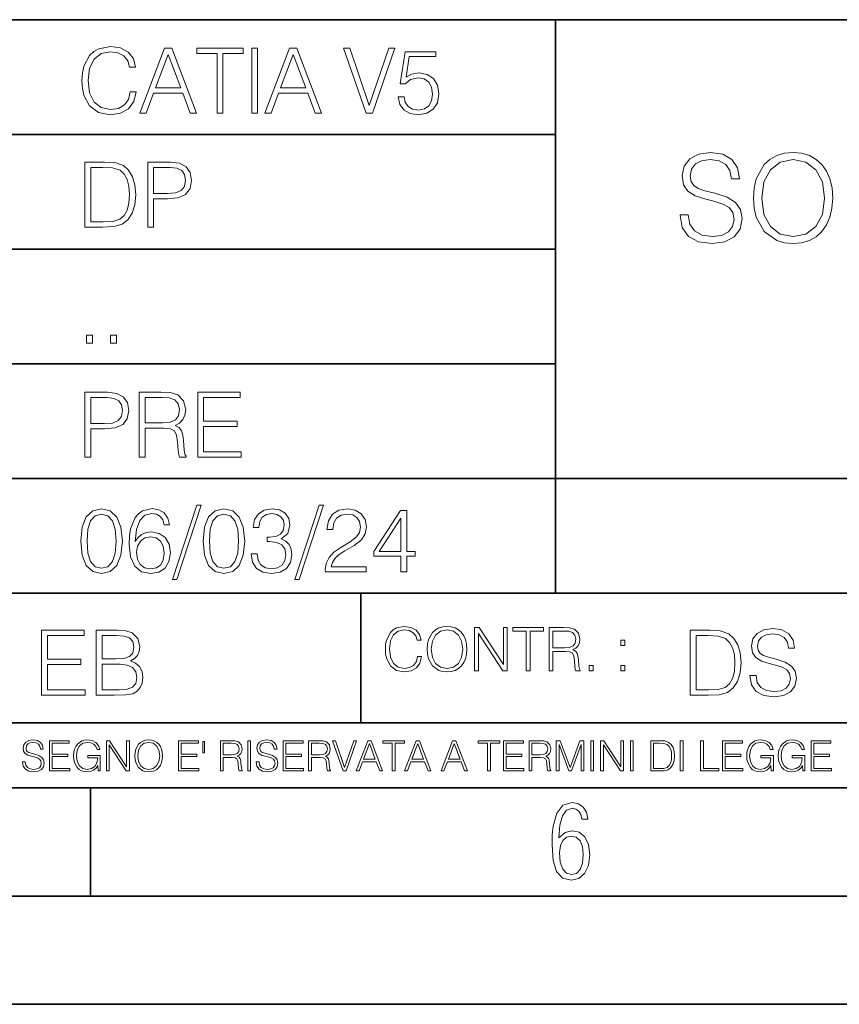
# Model space of a CAD drawing. Extents: x 0 to 420, y 0 to 297.
# Drawn here: x 264 to 302, y 0 to 46 of the extents above; entities that cross this region are included whole.
import ezdxf

# ---------------------------------------------------------------- set-up
doc = ezdxf.new("R2010")
doc.units = 0

msp = doc.modelspace()

# ---------------------------------------------------------------- linework, layer by layer
at = {"color": 7, "lineweight": 35}
for p, q in [((234.999802, 45.500252), (410, 45.500252)), ((288.999786, 25.05073), (288.999786, 45.500252)), ((254.999802, 40.200249), (288.999786, 40.200249)), ((254.999802, 34.900249), (288.999786, 34.900249)), ((254.999802, 29.60025), (288.999786, 29.60025)), ((288.999786, 19.00025), (288.999786, 25.05073)), ((254.999802, 24.300249), (410, 24.300249)), ((234.999802, 19.00025), (329.999786, 19.00025)), ((279.999786, 13.00025), (279.999786, 19.00025)), ((234.999802, 13.00025), (410, 13.00025)), ((25.000401, 9.99976), (410, 9.99976)), ((234.999802, 10.00025), (410, 10.00025)), ((267.5, 4.99976), (267.5, 9.99976)), ((257.5, 4.99976), (267.5, 4.99976)), ((267.5, 4.99976), (415, 4.99976)), ((0, 0), (420, 0)), ((0, 0), (420, 0))]:
    msp.add_line(p, q, dxfattribs=at)
at = {"color": 7, "lineweight": 18}
for points in [[(269.344757, 42.166176), (269.261322, 41.819859), (269.073547, 41.561169), (268.794006, 41.402615), (268.435181, 41.348373), (268.001221, 41.435993), (267.675781, 41.694687), (267.467163, 42.120277), (267.39624, 42.696075), (267.467163, 43.263531), (267.6716, 43.676605), (267.992889, 43.931126), (268.426819, 44.018749), (268.768982, 43.968678), (269.040192, 43.826813), (269.227936, 43.601501), (269.315552, 43.309429), (269.586761, 43.309429), (269.486633, 43.701641), (269.24881, 44.002056), (268.889984, 44.193993), (268.426819, 44.264923), (267.884399, 44.156437), (267.659088, 44.027092), (267.467163, 43.847675), (267.204285, 43.355328), (267.133362, 43.042393), (267.112488, 42.691906), (267.133362, 42.333073), (267.204285, 42.020138), (267.462982, 41.519444), (267.876068, 41.206509), (268.418488, 41.102196), (268.898315, 41.177299), (269.265503, 41.381752), (269.507507, 41.715549), (269.615967, 42.166176)], [(269.791229, 41.185646), (270.079132, 41.185646), (270.421265, 42.103588), (271.773132, 42.103588), (272.111115, 41.185646), (272.399017, 41.185646), (271.259918, 44.185646), (270.930298, 44.185646)], [(273.354492, 41.185646), (273.629883, 41.185646), (273.629883, 43.939472), (274.564514, 43.939472), (274.564514, 44.185646), (272.419861, 44.185646), (272.419861, 43.939472), (273.354492, 43.939472)], [(274.956726, 41.185646), (275.232117, 41.185646), (275.232117, 44.185646), (274.956726, 44.185646)], [(275.570068, 41.185646), (275.857971, 41.185646), (276.200134, 42.103588), (277.552002, 42.103588), (277.889984, 41.185646), (278.177856, 41.185646), (277.038788, 44.185646), (276.709167, 44.185646)], [(280.243225, 41.185646), (280.53949, 41.185646), (281.57843, 44.185646), (281.298859, 44.185646), (280.393433, 41.536133), (279.488037, 44.185646), (279.200134, 44.185646)], [(270.513062, 42.349762), (271.093018, 43.893574), (271.677185, 42.349762)], [(276.291931, 42.349762), (276.871887, 43.893574), (277.456024, 42.349762)], [(281.732819, 41.936687), (281.807922, 41.586201), (281.999847, 41.323338), (282.283569, 41.16061), (282.659088, 41.102196), (283.0513, 41.17313), (283.347534, 41.360889), (283.53949, 41.665478), (283.606232, 42.074379), (283.53949, 42.470764), (283.355896, 42.775352), (283.067993, 42.967289), (282.696655, 43.038219), (282.350342, 42.988148), (282.099976, 42.85046), (282.241852, 43.797607), (283.472717, 43.797607), (283.472717, 44.018749), (282.045746, 44.018749), (281.824615, 42.529179), (282.054077, 42.529179), (282.296082, 42.741974), (282.650757, 42.817078), (282.930298, 42.762836), (283.143097, 42.612629), (283.272461, 42.374798), (283.32251, 42.061863), (283.276611, 41.748928), (283.147278, 41.519444), (282.93866, 41.373405), (282.66745, 41.323338), (282.39624, 41.365063), (282.191772, 41.490234), (282.058258, 41.682171), (282.004028, 41.936687)], [(294.760956, 36.475105), (294.760956, 36.447289), (294.85553, 35.890961), (295.144836, 35.48484), (295.612152, 35.240055), (296.251923, 35.151043), (296.824951, 35.234493), (297.258881, 35.462589), (297.531494, 35.8242), (297.631622, 36.308208), (297.553741, 36.73658), (297.325653, 37.05925), (296.936218, 37.29847), (296.374329, 37.482059), (295.907013, 37.598888), (295.601013, 37.699028), (295.395172, 37.838108), (295.272797, 38.02726), (295.233856, 38.283173), (295.28949, 38.600281), (295.467499, 38.8395), (295.756805, 38.984146), (296.151794, 39.03978), (296.563477, 38.978584), (296.875, 38.806122), (297.064178, 38.527958), (297.136475, 38.149654), (297.514801, 38.149654), (297.414642, 38.661476), (297.147614, 39.045341), (296.730377, 39.284561), (296.168488, 39.368011), (295.617706, 39.284561), (295.206024, 39.067596), (294.94455, 38.728233), (294.85553, 38.2943), (294.922302, 37.87149), (295.122589, 37.576637), (295.461945, 37.365231), (295.945953, 37.209457), (296.324249, 37.114883), (296.741486, 36.981365), (297.030792, 36.82003), (297.197693, 36.591934), (297.253326, 36.269264), (297.186554, 35.941032), (296.991852, 35.690681), (296.680298, 35.529346), (296.257477, 35.479279), (295.779053, 35.546036), (295.428558, 35.740753), (295.211609, 36.052296), (295.139282, 36.475105)], [(298.154572, 37.259529), (298.182373, 36.786648), (298.282532, 36.374966), (298.649689, 35.712936), (299.228271, 35.295689), (299.58432, 35.189987), (299.984894, 35.151043), (300.379883, 35.189987), (300.735931, 35.295689), (301.05304, 35.468151), (301.320068, 35.712936), (301.531494, 36.013351), (301.687256, 36.374966), (301.78183, 36.786648), (301.82077, 37.259529), (301.787384, 37.726845), (301.687256, 38.138527), (301.531494, 38.500141), (301.320068, 38.806122), (301.05304, 39.045341), (300.735931, 39.217804), (300.379883, 39.329071), (299.984894, 39.368011), (299.58432, 39.329071), (299.228271, 39.217804), (298.916748, 39.045341), (298.649689, 38.806122), (298.282532, 38.138527), (298.182373, 37.721279)], [(267.946991, 38.918949), (267.241852, 38.918949), (267.241852, 35.918949), (268.067993, 35.918949), (268.577026, 35.939812), (268.965088, 36.048294), (269.232117, 36.25692), (269.432404, 36.557335), (269.553406, 36.945374), (269.595123, 37.425209), (269.553406, 37.871662), (269.444916, 38.243011), (269.265503, 38.539253), (269.027649, 38.756222), (268.631287, 38.893913), (268.151459, 38.918949)], [(270.150055, 35.918949), (270.425446, 35.918949), (270.425446, 37.220757), (271.063812, 37.220757), (271.552002, 37.270828), (271.902496, 37.429379), (272.111115, 37.696419), (272.182037, 38.076111), (272.119446, 38.443287), (271.931702, 38.706154), (271.627106, 38.864708), (271.197327, 38.918949), (270.150055, 38.918949)], [(298.532867, 37.259529), (298.63858, 38.005009), (298.933441, 38.566898), (299.395172, 38.917385), (299.984894, 39.03978), (300.58017, 38.917385), (301.036346, 38.566898), (301.336761, 38.010571), (301.442474, 37.259529), (301.336761, 36.502922), (301.036346, 35.946594), (300.58017, 35.596107), (299.984894, 35.479279), (299.389618, 35.596107), (298.933441, 35.946594), (298.633026, 36.502922)], [(267.517242, 36.165123), (267.517242, 38.672775), (268.067993, 38.672775), (268.526978, 38.651913), (268.877441, 38.539253), (269.065216, 38.35984), (269.19873, 38.113663), (269.282196, 37.800728), (269.311401, 37.416862), (269.282196, 37.016308), (269.19873, 36.695026), (269.056854, 36.448853), (268.856598, 36.277782), (268.531128, 36.181816), (268.097198, 36.165123)], [(270.425446, 37.466934), (270.425446, 38.672775), (271.184814, 38.672775), (271.501923, 38.635223), (271.723083, 38.526737), (271.852417, 38.343147), (271.898315, 38.080284), (271.844086, 37.792385), (271.693878, 37.604622), (271.435181, 37.49614), (271.067993, 37.466934)], [(267.325287, 30.552248), (267.600677, 30.552248), (267.600677, 30.923597), (267.325287, 30.923597)], [(268.435181, 30.552248), (268.710541, 30.552248), (268.710541, 30.923597), (268.435181, 30.923597)], [(267.241852, 25.285646), (267.517242, 25.285646), (267.517242, 26.587454), (268.155609, 26.587454), (268.643799, 26.637524), (268.994293, 26.796078), (269.202911, 27.063114), (269.273834, 27.44281), (269.211243, 27.809986), (269.023499, 28.072851), (268.718903, 28.231403), (268.289124, 28.285646), (267.241852, 28.285646)], [(269.762024, 25.285646), (270.037384, 25.285646), (270.037384, 26.629179), (270.913605, 26.629179), (271.209869, 26.599972), (271.389282, 26.499832), (271.481079, 26.303726), (271.526978, 25.990793), (271.560333, 25.594408), (271.585388, 25.406649), (271.627106, 25.285646), (271.931702, 25.285646), (271.931702, 25.327372), (271.86911, 25.423338), (271.835724, 25.602753), (271.798187, 26.053379), (271.768982, 26.307899), (271.714722, 26.504005), (271.606232, 26.650042), (271.422668, 26.750181), (271.627106, 26.858664), (271.781494, 27.017218), (271.873291, 27.230013), (271.906647, 27.488707), (271.810699, 27.889263), (271.53949, 28.164644), (271.188995, 28.268957), (270.763397, 28.285646), (269.762024, 28.285646)], [(272.461609, 25.285646), (274.476898, 25.285646), (274.476898, 25.531822), (272.736969, 25.531822), (272.736969, 26.704283), (274.280792, 26.704283), (274.280792, 26.950459), (272.736969, 26.950459), (272.736969, 28.039471), (274.426819, 28.039471), (274.426819, 28.285646), (272.461609, 28.285646)], [(267.517242, 26.83363), (267.517242, 28.039471), (268.276611, 28.039471), (268.593719, 28.001919), (268.81488, 27.893435), (268.944214, 27.709846), (268.990112, 27.446981), (268.935852, 27.159082), (268.785645, 26.971321), (268.526978, 26.862837), (268.15979, 26.83363)], [(270.037384, 26.875355), (270.037384, 28.039471), (270.817657, 28.039471), (271.143097, 28.022781), (271.397614, 27.93516), (271.560333, 27.743227), (271.622925, 27.480362), (271.572876, 27.200806), (271.431, 27.013046), (271.184814, 26.904562), (270.834351, 26.875355)], [(267.062439, 21.404284), (267.125031, 20.75338), (267.308594, 20.281893), (267.609039, 19.998165), (268.017914, 19.902199), (268.422668, 19.993992), (268.727234, 20.281893), (268.910828, 20.749208), (268.9776, 21.400112), (268.910828, 22.046843), (268.727234, 22.518332), (268.422668, 22.802059), (268.017914, 22.902199), (267.609039, 22.806231), (267.308594, 22.522503), (267.125031, 22.051016)], [(269.57843, 21.387594), (269.636841, 21.946705), (269.782867, 22.355606), (270.020721, 22.60178), (270.34198, 22.68523), (270.554779, 22.647678), (270.725861, 22.547539), (270.846863, 22.38064), (270.909454, 22.163671), (271.163971, 22.163671), (271.080505, 22.472435), (270.913605, 22.706093), (270.66745, 22.852129), (270.358673, 22.90637), (269.90387, 22.797886), (269.720276, 22.668541), (269.570068, 22.489124), (269.36145, 21.971739), (269.311401, 21.642115), (269.294708, 21.262421), (269.3573, 20.674103), (269.549225, 20.248512), (269.866333, 19.985647), (270.296082, 19.902199), (270.66745, 19.973129), (270.951172, 20.160891), (271.130585, 20.461308), (271.197327, 20.857691), (271.134766, 21.262421), (270.955353, 21.567011), (270.679962, 21.758944), (270.321136, 21.829876), (270.074951, 21.800669), (269.870483, 21.713047), (269.703613, 21.575356)], [(272.41571, 23.064924), (271.293304, 19.63516), (271.497772, 19.63516), (272.615967, 23.064924)], [(272.720276, 21.404284), (272.782867, 20.75338), (272.966461, 20.281893), (273.266876, 19.998165), (273.675781, 19.902199), (274.080505, 19.993992), (274.385101, 20.281893), (274.568695, 20.749208), (274.635437, 21.400112), (274.568695, 22.046843), (274.385101, 22.518332), (274.080505, 22.802059), (273.675781, 22.902199), (273.266876, 22.806231), (272.966461, 22.522503), (272.782867, 22.051016)], [(274.931702, 20.820139), (274.931702, 20.811794), (274.994293, 20.427929), (275.182037, 20.144201), (275.478271, 19.964785), (275.878845, 19.902199), (276.266876, 19.964785), (276.563141, 20.135857), (276.750885, 20.411238), (276.817657, 20.774242), (276.784271, 21.032934), (276.688293, 21.245731), (276.533905, 21.404284), (276.321136, 21.508596), (276.621552, 21.763115), (276.725861, 22.146982), (276.66745, 22.455744), (276.5047, 22.693575), (276.241852, 22.847956), (275.899719, 22.902199), (275.540863, 22.839611), (275.269653, 22.672712), (275.094421, 22.397329), (275.023499, 22.034327), (275.282166, 22.034327), (275.328064, 22.305536), (275.449066, 22.509987), (275.636841, 22.63516), (275.895538, 22.681057), (276.125031, 22.639332), (276.304443, 22.530849), (276.421265, 22.359777), (276.462982, 22.146982), (276.417084, 21.900806), (276.28775, 21.729736), (276.07077, 21.621252), (275.778717, 21.587872), (275.674377, 21.592045), (275.674377, 21.37925), (275.799561, 21.383421), (276.12085, 21.345869), (276.350342, 21.233213), (276.488037, 21.045452), (276.533905, 20.782587), (276.488037, 20.503033), (276.358673, 20.294409), (276.145874, 20.165064), (275.862152, 20.123339), (275.590942, 20.169235), (275.386505, 20.306927), (275.257141, 20.523895), (275.215424, 20.820139)], [(278.073547, 23.064924), (276.951172, 19.63516), (277.155609, 19.63516), (278.273834, 23.064924)], [(278.365631, 19.985647), (280.247406, 19.985647), (280.247406, 20.219305), (278.636841, 20.219305), (278.68692, 20.423756), (278.812073, 20.611517), (278.999847, 20.782587), (279.262695, 20.953659), (279.696655, 21.199833), (280.030457, 21.458527), (280.205688, 21.73391), (280.264099, 22.059361), (280.201508, 22.405674), (280.022095, 22.672712), (279.742554, 22.839611), (279.379547, 22.902199), (278.983154, 22.835438), (278.691071, 22.647678), (278.503326, 22.34726), (278.432404, 21.934187), (278.707764, 21.934187), (278.749512, 22.247122), (278.878845, 22.472435), (279.087463, 22.605953), (279.371185, 22.656023), (279.625702, 22.614298), (279.821808, 22.497469), (279.94281, 22.305536), (279.988708, 22.051016), (279.94281, 21.80484), (279.809296, 21.596218), (279.5047, 21.370905), (279.079132, 21.116385), (278.762024, 20.886898), (278.536713, 20.644896), (278.403168, 20.377859), (278.36145, 20.073269)], [(281.853821, 19.985647), (282.129181, 19.985647), (282.129181, 20.707483), (282.513062, 20.707483), (282.513062, 20.928623), (282.129181, 20.928623), (282.129181, 22.818748), (281.832947, 22.818748), (280.5979, 20.928623), (280.5979, 20.707483), (281.853821, 20.707483)], [(267.346161, 21.404284), (267.383698, 21.95505), (267.508881, 22.34726), (267.717499, 22.576746), (268.017914, 22.656023), (268.314178, 22.576746), (268.526978, 22.34726), (268.65213, 21.95505), (268.693878, 21.404284), (268.65213, 20.845175), (268.526978, 20.457136), (268.314178, 20.223478), (268.017914, 20.148373), (267.717499, 20.223478), (267.508881, 20.457136), (267.383698, 20.849346)], [(273.004028, 21.404284), (273.041565, 21.95505), (273.166748, 22.34726), (273.375366, 22.576746), (273.675781, 22.656023), (273.972015, 22.576746), (274.184814, 22.34726), (274.309998, 21.95505), (274.351715, 21.404284), (274.309998, 20.845175), (274.184814, 20.457136), (273.972015, 20.223478), (273.675781, 20.148373), (273.375366, 20.223478), (273.166748, 20.457136), (273.041565, 20.849346)], [(281.853821, 20.928623), (280.848236, 20.928623), (281.853821, 22.472435)], [(269.636841, 20.886898), (269.682739, 21.174799), (269.816254, 21.404284), (270.020721, 21.554493), (270.283569, 21.608734), (270.546448, 21.558664), (270.746704, 21.408457), (270.867706, 21.170626), (270.913605, 20.845175), (270.871887, 20.536411), (270.750885, 20.306927), (270.550598, 20.169235), (270.275238, 20.123339), (270.008179, 20.173409), (269.807922, 20.327789), (269.678558, 20.569792)], [(282.624268, 16.066454), (282.568634, 15.835577), (282.443451, 15.663116), (282.25708, 15.557413), (282.017853, 15.521252), (281.728577, 15.579666), (281.511597, 15.752128), (281.372528, 16.035854), (281.325226, 16.419722), (281.372528, 16.798025), (281.50882, 17.073406), (281.723022, 17.243088), (282.012299, 17.301502), (282.240387, 17.268122), (282.421204, 17.173546), (282.546387, 17.023338), (282.604797, 16.828623), (282.785614, 16.828623), (282.718842, 17.090097), (282.560272, 17.290375), (282.321075, 17.418331), (282.012299, 17.465618), (281.650696, 17.393295), (281.500488, 17.307066), (281.372528, 17.187454), (281.197296, 16.859221), (281.149994, 16.650599), (281.136078, 16.416941), (281.149994, 16.177719), (281.197296, 15.969095), (281.369751, 15.635299), (281.645142, 15.426676), (282.006744, 15.357135), (282.32663, 15.407204), (282.571411, 15.543505), (282.732758, 15.766036), (282.805084, 16.066454)], [(283.072113, 16.411377), (283.086029, 16.174936), (283.136078, 15.969095), (283.319672, 15.638081), (283.608978, 15.429458), (283.786987, 15.376606), (283.987274, 15.357135), (284.184753, 15.376606), (284.362793, 15.429458), (284.521332, 15.515688), (284.654877, 15.638081), (284.760559, 15.788289), (284.83844, 15.969095), (284.885742, 16.174936), (284.905212, 16.411377), (284.888519, 16.645035), (284.83844, 16.850876), (284.760559, 17.031683), (284.654877, 17.184673), (284.521332, 17.304283), (284.362793, 17.390514), (284.184753, 17.446148), (283.987274, 17.465618), (283.786987, 17.446148), (283.608978, 17.390514), (283.453186, 17.304283), (283.319672, 17.184673), (283.136078, 16.850876), (283.086029, 16.642252)], [(283.261261, 16.411377), (283.314117, 16.784117), (283.461548, 17.065062), (283.692413, 17.240305), (283.987274, 17.301502), (284.284912, 17.240305), (284.513, 17.065062), (284.663208, 16.786898), (284.716064, 16.411377), (284.663208, 16.033073), (284.513, 15.75491), (284.284912, 15.579666), (283.987274, 15.521252), (283.689636, 15.579666), (283.461548, 15.75491), (283.31134, 16.033073)], [(285.264038, 15.412767), (285.447632, 15.412767), (285.447632, 17.12904), (286.571411, 15.412767), (286.774475, 15.412767), (286.774475, 17.412767), (286.590881, 17.412767), (286.590881, 15.696495), (285.467102, 17.412767), (285.264038, 17.412767)], [(287.647919, 15.412767), (287.831482, 15.412767), (287.831482, 17.24865), (288.45459, 17.24865), (288.45459, 17.412767), (287.024811, 17.412767), (287.024811, 17.24865), (287.647919, 17.24865)], [(288.702148, 15.412767), (288.885742, 15.412767), (288.885742, 16.308456), (289.469879, 16.308456), (289.667389, 16.288984), (289.786987, 16.222225), (289.848175, 16.091488), (289.878784, 15.882865), (289.901031, 15.618608), (289.917725, 15.493435), (289.945557, 15.412767), (290.14859, 15.412767), (290.14859, 15.440584), (290.106873, 15.504561), (290.084625, 15.624172), (290.059601, 15.924589), (290.040131, 16.094269), (290.003967, 16.225006), (289.931641, 16.322365), (289.809235, 16.389124), (289.945557, 16.461447), (290.048462, 16.567148), (290.10965, 16.709013), (290.131927, 16.881474), (290.067932, 17.148512), (289.887115, 17.3321), (289.653473, 17.401642), (289.369751, 17.412767), (288.702148, 17.412767)], [(297.991638, 15.195244), (297.991638, 15.174381), (298.062561, 14.757135), (298.279541, 14.452546), (298.630005, 14.268957), (299.109833, 14.202198), (299.539612, 14.264785), (299.865051, 14.435856), (300.069519, 14.707066), (300.144623, 15.07007), (300.086212, 15.39135), (299.915131, 15.633352), (299.623047, 15.812768), (299.20163, 15.950459), (298.851166, 16.038082), (298.621674, 16.113186), (298.467285, 16.217497), (298.375488, 16.35936), (298.346283, 16.551294), (298.388, 16.789124), (298.521515, 16.96854), (298.738495, 17.077024), (299.034729, 17.11875), (299.343506, 17.072851), (299.577148, 16.943506), (299.719025, 16.734882), (299.773254, 16.451155), (300.057007, 16.451155), (299.981903, 16.835022), (299.781616, 17.122921), (299.468689, 17.302338), (299.047272, 17.364923), (298.634186, 17.302338), (298.325409, 17.13961), (298.129333, 16.885092), (298.062561, 16.559639), (298.11264, 16.242533), (298.262848, 16.021391), (298.517365, 15.862838), (298.880371, 15.746009), (299.164093, 15.675077), (299.47702, 15.574938), (299.694, 15.453937), (299.819153, 15.282866), (299.860901, 15.040863), (299.810822, 14.794687), (299.664795, 14.606927), (299.431122, 14.485926), (299.114014, 14.448374), (298.755188, 14.498443), (298.49231, 14.644479), (298.32959, 14.878137), (298.27536, 15.195244)], [(265.241852, 14.285647), (267.257141, 14.285647), (267.257141, 14.531822), (265.517242, 14.531822), (265.517242, 15.704285), (267.061035, 15.704285), (267.061035, 15.950459), (265.517242, 15.950459), (265.517242, 17.039473), (267.207062, 17.039473), (267.207062, 17.285646), (265.241852, 17.285646)], [(267.766174, 14.285647), (268.596497, 14.285647), (269.134766, 14.293992), (269.460205, 14.352407), (269.656311, 14.465063), (269.806519, 14.636134), (269.898315, 14.844757), (269.931702, 15.095105), (269.889984, 15.37466), (269.773132, 15.604145), (269.589539, 15.771044), (269.347534, 15.871182), (269.535309, 15.975494), (269.677185, 16.125704), (269.76062, 16.305119), (269.794006, 16.517914), (269.698029, 16.897608), (269.431, 17.164646), (269.138916, 17.260612), (268.759247, 17.285646), (267.766174, 17.285646)], [(268.709167, 17.039473), (269.059662, 17.014437), (269.309998, 16.930988), (269.460205, 16.76409), (269.510284, 16.501225), (269.456024, 16.230015), (269.305817, 16.067289), (269.047119, 15.983839), (268.684143, 15.962976), (268.041565, 15.962976), (268.041565, 17.039473)], [(288.885742, 16.472572), (288.885742, 17.24865), (289.405914, 17.24865), (289.622864, 17.237524), (289.792542, 17.17911), (289.901031, 17.051155), (289.942749, 16.87591), (289.909393, 16.689541), (289.814819, 16.564367), (289.650696, 16.492044), (289.417023, 16.472572)], [(295.934601, 17.285646), (295.229462, 17.285646), (295.229462, 14.285647), (296.055603, 14.285647), (296.564636, 14.30651), (296.952698, 14.414993), (297.219727, 14.623617), (297.420013, 14.924034), (297.541016, 15.312073), (297.582733, 15.791906), (297.541016, 16.238359), (297.432526, 16.609709), (297.253113, 16.905952), (297.015259, 17.122921), (296.618896, 17.260612), (296.139069, 17.285646)], [(295.504852, 14.531822), (295.504852, 17.039473), (296.055603, 17.039473), (296.514587, 17.01861), (296.865051, 16.905952), (297.052826, 16.726538), (297.18634, 16.480362), (297.269806, 16.167427), (297.299011, 15.783561), (297.269806, 15.383005), (297.18634, 15.061726), (297.044464, 14.81555), (296.844208, 14.644479), (296.518738, 14.548512), (296.084808, 14.531822)], [(292.026215, 16.581057), (292.209808, 16.581057), (292.209808, 16.828623), (292.026215, 16.828623)], [(268.041565, 14.531822), (268.041565, 15.716802), (268.871887, 15.716802), (269.205688, 15.675077), (269.451874, 15.562421), (269.5979, 15.370487), (269.64798, 15.107622), (269.5979, 14.823895), (269.451874, 14.648651), (269.205688, 14.556857), (268.851013, 14.531822)], [(290.557495, 15.412767), (290.741089, 15.412767), (290.741089, 15.660334), (290.557495, 15.660334)], [(292.026215, 15.412767), (292.209808, 15.412767), (292.209808, 15.660334), (292.026215, 15.660334)], [(264.359863, 11.206307), (264.359863, 11.196571), (264.392944, 11.001857), (264.494202, 10.859715), (264.657776, 10.77404), (264.881683, 10.742886), (265.082245, 10.772093), (265.234131, 10.851926), (265.329529, 10.978491), (265.364563, 11.147893), (265.337311, 11.297823), (265.257477, 11.410758), (265.121185, 11.494485), (264.92453, 11.558742), (264.760956, 11.599631), (264.65387, 11.63468), (264.581818, 11.683359), (264.539001, 11.749562), (264.52536, 11.83913), (264.54483, 11.950118), (264.607147, 12.033846), (264.708374, 12.084472), (264.846649, 12.103943), (264.990723, 12.082524), (265.099762, 12.022162), (265.165955, 11.924806), (265.191284, 11.792399), (265.3237, 11.792399), (265.288635, 11.971537), (265.19519, 12.10589), (265.049133, 12.189617), (264.852478, 12.218824), (264.659698, 12.189617), (264.515625, 12.113679), (264.424103, 11.994903), (264.392944, 11.843025), (264.416321, 11.695042), (264.48642, 11.591843), (264.605194, 11.517851), (264.774597, 11.463331), (264.907013, 11.430229), (265.05304, 11.383498), (265.154297, 11.32703), (265.212708, 11.247197), (265.232178, 11.134263), (265.208801, 11.019381), (265.140656, 10.931759), (265.031616, 10.875292), (264.883636, 10.857768), (264.716187, 10.881133), (264.593506, 10.949284), (264.517578, 11.058324), (264.492249, 11.206307)], [(265.607971, 10.781829), (266.548431, 10.781829), (266.548431, 10.89671), (265.736481, 10.89671), (265.736481, 11.443859), (266.45694, 11.443859), (266.45694, 11.558742), (265.736481, 11.558742), (265.736481, 12.066947), (266.525085, 12.066947), (266.525085, 12.181828), (265.607971, 12.181828)], [(267.856934, 10.781829), (267.960114, 10.781829), (267.960114, 11.500327), (267.375977, 11.500327), (267.375977, 11.385445), (267.837463, 11.385445), (267.837463, 11.379603), (267.804352, 11.157629), (267.707001, 10.994068), (267.553162, 10.892817), (267.348724, 10.857768), (267.14621, 10.900605), (266.992401, 11.025223), (266.893097, 11.223831), (266.859985, 11.486697), (266.893097, 11.751509), (266.992401, 11.944277), (267.150116, 12.063053), (267.364288, 12.103943), (267.527863, 12.080577), (267.662201, 12.014374), (267.757629, 11.911175), (267.810181, 11.774875), (267.942596, 11.774875), (267.88028, 11.959854), (267.759583, 12.100049), (267.58432, 12.187671), (267.362366, 12.218824), (267.224091, 12.205194), (267.099487, 12.168199), (266.900879, 12.02411), (266.826874, 11.918963), (266.772369, 11.794346), (266.737305, 11.64831), (266.72757, 11.48475), (266.737305, 11.319242), (266.770416, 11.173205), (266.89505, 10.939548), (266.984619, 10.853873), (267.093658, 10.793511), (267.216309, 10.756516), (267.354553, 10.742886), (267.512268, 10.764304), (267.650543, 10.818825), (267.761505, 10.908394), (267.843292, 11.029117)], [(268.244415, 10.781829), (268.372925, 10.781829), (268.372925, 11.98322), (269.159576, 10.781829), (269.301697, 10.781829), (269.301697, 12.181828), (269.173187, 12.181828), (269.173187, 10.980438), (268.386566, 12.181828), (268.244415, 12.181828)], [(269.55484, 11.480855), (269.564575, 11.315348), (269.599609, 11.171259), (269.728149, 10.939548), (269.930634, 10.793511), (270.055267, 10.756516), (270.195465, 10.742886), (270.33371, 10.756516), (270.458313, 10.793511), (270.569305, 10.853873), (270.662781, 10.939548), (270.736755, 11.044694), (270.79129, 11.171259), (270.824371, 11.315348), (270.838013, 11.480855), (270.826324, 11.644416), (270.79129, 11.788505), (270.736755, 11.91507), (270.662781, 12.022162), (270.569305, 12.10589), (270.458313, 12.166252), (270.33371, 12.205194), (270.195465, 12.218824), (270.055267, 12.205194), (269.930634, 12.166252), (269.821594, 12.10589), (269.728149, 12.022162), (269.599609, 11.788505), (269.564575, 11.642468)], [(269.687256, 11.480855), (269.724243, 11.741774), (269.827454, 11.938436), (269.989044, 12.061106), (270.195465, 12.103943), (270.403809, 12.061106), (270.563477, 11.938436), (270.66861, 11.74372), (270.705597, 11.480855), (270.66861, 11.216043), (270.563477, 11.021328), (270.403809, 10.898658), (270.195465, 10.857768), (269.987122, 10.898658), (269.827454, 11.021328), (269.72229, 11.216043)], [(271.575989, 10.781829), (272.516449, 10.781829), (272.516449, 10.89671), (271.704498, 10.89671), (271.704498, 11.443859), (272.424927, 11.443859), (272.424927, 11.558742), (271.704498, 11.558742), (271.704498, 12.066947), (272.493103, 12.066947), (272.493103, 12.181828), (271.575989, 12.181828)], [(272.775421, 12.144833), (272.693634, 12.144833), (272.693634, 11.619102), (272.775421, 11.619102)], [(273.511444, 10.781829), (273.639954, 10.781829), (273.639954, 11.408811), (274.048859, 11.408811), (274.187103, 11.395181), (274.270844, 11.348449), (274.31366, 11.256933), (274.335083, 11.110897), (274.350647, 10.925918), (274.362335, 10.838296), (274.381805, 10.781829), (274.523956, 10.781829), (274.523956, 10.8013), (274.494751, 10.846085), (274.479187, 10.929812), (274.461639, 11.140104), (274.448029, 11.258881), (274.422699, 11.350396), (274.37207, 11.418547), (274.286407, 11.465278), (274.381805, 11.515904), (274.453857, 11.589895), (274.496704, 11.6892), (274.512268, 11.809923), (274.467499, 11.99685), (274.340942, 12.125361), (274.177368, 12.17404), (273.97876, 12.181828), (273.511444, 12.181828)], [(273.639954, 11.523693), (273.639954, 12.066947), (274.004059, 12.066947), (274.155945, 12.059158), (274.274719, 12.018269), (274.350647, 11.928699), (274.379883, 11.806029), (274.356506, 11.67557), (274.290314, 11.587949), (274.175415, 11.537323), (274.011871, 11.523693)], [(274.780975, 10.781829), (274.909485, 10.781829), (274.909485, 12.181828), (274.780975, 12.181828)], [(275.164581, 11.206307), (275.164581, 11.196571), (275.197662, 11.001857), (275.29892, 10.859715), (275.462494, 10.77404), (275.686401, 10.742886), (275.886963, 10.772093), (276.038849, 10.851926), (276.134247, 10.978491), (276.169312, 11.147893), (276.142029, 11.297823), (276.062195, 11.410758), (275.925903, 11.494485), (275.729248, 11.558742), (275.565674, 11.599631), (275.458588, 11.63468), (275.386536, 11.683359), (275.343719, 11.749562), (275.330078, 11.83913), (275.349548, 11.950118), (275.411865, 12.033846), (275.513123, 12.084472), (275.651367, 12.103943), (275.795441, 12.082524), (275.90448, 12.022162), (275.970703, 11.924806), (275.996002, 11.792399), (276.128418, 11.792399), (276.093353, 11.971537), (275.999908, 12.10589), (275.853851, 12.189617), (275.657196, 12.218824), (275.464417, 12.189617), (275.320343, 12.113679), (275.228821, 11.994903), (275.197662, 11.843025), (275.221039, 11.695042), (275.291138, 11.591843), (275.409912, 11.517851), (275.579315, 11.463331), (275.711731, 11.430229), (275.857758, 11.383498), (275.959015, 11.32703), (276.017426, 11.247197), (276.036896, 11.134263), (276.013519, 11.019381), (275.945374, 10.931759), (275.836334, 10.875292), (275.688354, 10.857768), (275.520905, 10.881133), (275.398224, 10.949284), (275.322296, 11.058324), (275.296967, 11.206307)], [(276.412689, 10.781829), (277.35318, 10.781829), (277.35318, 10.89671), (276.541199, 10.89671), (276.541199, 11.443859), (277.261658, 11.443859), (277.261658, 11.558742), (276.541199, 11.558742), (276.541199, 12.066947), (277.329803, 12.066947), (277.329803, 12.181828), (276.412689, 12.181828)], [(277.590729, 10.781829), (277.719238, 10.781829), (277.719238, 11.408811), (278.128143, 11.408811), (278.266388, 11.395181), (278.350098, 11.348449), (278.392944, 11.256933), (278.414368, 11.110897), (278.429932, 10.925918), (278.44162, 10.838296), (278.46109, 10.781829), (278.603241, 10.781829), (278.603241, 10.8013), (278.574036, 10.846085), (278.558441, 10.929812), (278.540924, 11.140104), (278.527283, 11.258881), (278.501984, 11.350396), (278.451355, 11.418547), (278.365692, 11.465278), (278.46109, 11.515904), (278.533142, 11.589895), (278.575989, 11.6892), (278.591553, 11.809923), (278.546753, 11.99685), (278.420197, 12.125361), (278.256653, 12.17404), (278.058044, 12.181828), (277.590729, 12.181828)], [(277.719238, 11.523693), (277.719238, 12.066947), (278.083344, 12.066947), (278.235229, 12.059158), (278.354004, 12.018269), (278.429932, 11.928699), (278.459137, 11.806029), (278.435791, 11.67557), (278.369568, 11.587949), (278.2547, 11.537323), (278.091125, 11.523693)], [(279.179596, 10.781829), (279.317841, 10.781829), (279.802673, 12.181828), (279.672211, 12.181828), (279.249695, 10.94539), (278.827148, 12.181828), (278.69281, 12.181828)], [(279.790985, 10.781829), (279.925354, 10.781829), (280.085022, 11.210201), (280.715881, 11.210201), (280.873596, 10.781829), (281.007965, 10.781829), (280.476379, 12.181828), (280.322571, 12.181828)], [(280.127869, 11.325084), (280.398499, 12.045528), (280.671112, 11.325084)], [(281.453857, 10.781829), (281.582367, 10.781829), (281.582367, 12.066947), (282.018524, 12.066947), (282.018524, 12.181828), (281.0177, 12.181828), (281.0177, 12.066947), (281.453857, 12.066947)], [(282.026337, 10.781829), (282.160675, 10.781829), (282.320343, 11.210201), (282.951233, 11.210201), (283.108948, 10.781829), (283.243286, 10.781829), (282.711731, 12.181828), (282.557892, 12.181828)], [(282.36319, 11.325084), (282.63385, 12.045528), (282.906433, 11.325084)], [(283.712555, 10.781829), (283.846924, 10.781829), (284.006561, 11.210201), (284.637451, 11.210201), (284.795166, 10.781829), (284.929535, 10.781829), (284.397949, 12.181828), (284.244141, 12.181828)], [(284.049408, 11.325084), (284.320068, 12.045528), (284.592651, 11.325084)], [(285.862213, 10.781829), (285.990723, 10.781829), (285.990723, 12.066947), (286.42688, 12.066947), (286.42688, 12.181828), (285.426056, 12.181828), (285.426056, 12.066947), (285.862213, 12.066947)], [(286.600189, 10.781829), (287.540649, 10.781829), (287.540649, 10.89671), (286.728699, 10.89671), (286.728699, 11.443859), (287.449127, 11.443859), (287.449127, 11.558742), (286.728699, 11.558742), (286.728699, 12.066947), (287.517273, 12.066947), (287.517273, 12.181828), (286.600189, 12.181828)], [(287.778198, 10.781829), (287.906708, 10.781829), (287.906708, 11.408811), (288.315613, 11.408811), (288.453857, 11.395181), (288.537598, 11.348449), (288.580414, 11.256933), (288.601837, 11.110897), (288.617432, 10.925918), (288.629089, 10.838296), (288.64856, 10.781829), (288.79071, 10.781829), (288.79071, 10.8013), (288.761505, 10.846085), (288.745941, 10.929812), (288.728394, 11.140104), (288.714783, 11.258881), (288.689453, 11.350396), (288.638855, 11.418547), (288.553162, 11.465278), (288.64856, 11.515904), (288.720612, 11.589895), (288.763458, 11.6892), (288.779022, 11.809923), (288.734253, 11.99685), (288.607697, 12.125361), (288.444122, 12.17404), (288.245514, 12.181828), (287.778198, 12.181828)], [(287.906708, 11.523693), (287.906708, 12.066947), (288.270813, 12.066947), (288.422699, 12.059158), (288.541473, 12.018269), (288.617432, 11.928699), (288.646637, 11.806029), (288.62326, 11.67557), (288.557068, 11.587949), (288.442169, 11.537323), (288.278625, 11.523693)], [(289.036072, 10.781829), (289.164581, 10.781829), (289.164581, 12.002691), (289.620209, 10.781829), (289.738983, 10.781829), (290.184875, 12.002691), (290.184875, 10.781829), (290.313385, 10.781829), (290.313385, 12.181828), (290.132294, 12.181828), (289.678619, 10.949284), (289.217133, 12.181828), (289.036072, 12.181828)], [(290.634674, 10.781829), (290.763184, 10.781829), (290.763184, 12.181828), (290.634674, 12.181828)], [(291.086395, 10.781829), (291.214905, 10.781829), (291.214905, 11.98322), (292.001556, 10.781829), (292.143707, 10.781829), (292.143707, 12.181828), (292.015198, 12.181828), (292.015198, 10.980438), (291.228546, 12.181828), (291.086395, 12.181828)], [(292.466919, 10.781829), (292.595459, 10.781829), (292.595459, 12.181828), (292.466919, 12.181828)], [(293.734528, 12.181828), (293.405457, 12.181828), (293.405457, 10.781829), (293.790985, 10.781829), (294.028534, 10.791565), (294.209625, 10.842191), (294.334259, 10.939548), (294.427704, 11.079742), (294.484192, 11.260827), (294.503662, 11.48475), (294.484192, 11.693094), (294.433563, 11.866391), (294.349823, 12.004639), (294.238831, 12.10589), (294.053864, 12.170146), (293.829926, 12.181828)], [(293.533966, 10.89671), (293.533966, 12.066947), (293.790985, 12.066947), (294.005188, 12.057211), (294.168732, 12.004639), (294.256348, 11.920911), (294.318665, 11.806029), (294.357605, 11.659993), (294.371246, 11.480855), (294.357605, 11.293929), (294.318665, 11.143998), (294.252472, 11.029117), (294.158997, 10.949284), (294.007141, 10.904499), (293.804626, 10.89671)], [(294.772369, 10.781829), (294.900879, 10.781829), (294.900879, 12.181828), (294.772369, 12.181828)], [(295.710876, 10.781829), (296.557892, 10.781829), (296.557892, 10.89671), (295.839386, 10.89671), (295.839386, 12.181828), (295.710876, 12.181828)], [(296.723389, 10.781829), (297.663879, 10.781829), (297.663879, 10.89671), (296.851898, 10.89671), (296.851898, 11.443859), (297.572357, 11.443859), (297.572357, 11.558742), (296.851898, 11.558742), (296.851898, 12.066947), (297.640503, 12.066947), (297.640503, 12.181828), (296.723389, 12.181828)], [(298.972351, 10.781829), (299.075562, 10.781829), (299.075562, 11.500327), (298.491394, 11.500327), (298.491394, 11.385445), (298.952881, 11.385445), (298.952881, 11.379603), (298.919769, 11.157629), (298.822418, 10.994068), (298.66861, 10.892817), (298.464142, 10.857768), (298.261658, 10.900605), (298.107819, 11.025223), (298.008514, 11.223831), (297.975403, 11.486697), (298.008514, 11.751509), (298.107819, 11.944277), (298.265533, 12.063053), (298.479736, 12.103943), (298.64328, 12.080577), (298.777649, 12.014374), (298.873047, 11.911175), (298.925629, 11.774875), (299.058044, 11.774875), (298.995728, 11.959854), (298.875, 12.100049), (298.699768, 12.187671), (298.477783, 12.218824), (298.339539, 12.205194), (298.214905, 12.168199), (298.016296, 12.02411), (297.942322, 11.918963), (297.887787, 11.794346), (297.852753, 11.64831), (297.843018, 11.48475), (297.852753, 11.319242), (297.885834, 11.173205), (298.010468, 10.939548), (298.100037, 10.853873), (298.209076, 10.793511), (298.331726, 10.756516), (298.470001, 10.742886), (298.627716, 10.764304), (298.765961, 10.818825), (298.876953, 10.908394), (298.95874, 11.029117)], [(300.430786, 10.781829), (300.533966, 10.781829), (300.533966, 11.500327), (299.949829, 11.500327), (299.949829, 11.385445), (300.411316, 11.385445), (300.411316, 11.379603), (300.378204, 11.157629), (300.280853, 10.994068), (300.127014, 10.892817), (299.922577, 10.857768), (299.720062, 10.900605), (299.566223, 11.025223), (299.466919, 11.223831), (299.433838, 11.486697), (299.466919, 11.751509), (299.566223, 11.944277), (299.723969, 12.063053), (299.938141, 12.103943), (300.101715, 12.080577), (300.236053, 12.014374), (300.331482, 11.911175), (300.384033, 11.774875), (300.516449, 11.774875), (300.454132, 11.959854), (300.333405, 12.100049), (300.158173, 12.187671), (299.936188, 12.218824), (299.797943, 12.205194), (299.67334, 12.168199), (299.474731, 12.02411), (299.400726, 11.918963), (299.346222, 11.794346), (299.311157, 11.64831), (299.301422, 11.48475), (299.311157, 11.319242), (299.344269, 11.173205), (299.468872, 10.939548), (299.558441, 10.853873), (299.66748, 10.793511), (299.790161, 10.756516), (299.928406, 10.742886), (300.086121, 10.764304), (300.224365, 10.818825), (300.335358, 10.908394), (300.417145, 11.029117)], [(300.818268, 10.781829), (301.758728, 10.781829), (301.758728, 10.89671), (300.946777, 10.89671), (300.946777, 11.443859), (301.667206, 11.443859), (301.667206, 11.558742), (300.946777, 11.558742), (300.946777, 12.066947), (301.735352, 12.066947), (301.735352, 12.181828), (300.818268, 12.181828)], [(289.159943, 7.689447), (289.20224, 8.281393), (289.324371, 8.70891), (289.516998, 8.967299), (289.78009, 9.056561), (289.949219, 9.018977), (290.085449, 8.925017), (290.179413, 8.765285), (290.22641, 8.553877), (290.498871, 8.553877), (290.437805, 8.87334), (290.287476, 9.112937), (290.061981, 9.263272), (289.775391, 9.319649), (289.34787, 9.1975), (289.06131, 8.835755), (288.892181, 8.225018), (288.849884, 7.825688), (288.840485, 7.365286), (288.887482, 6.646494), (289.047211, 6.134413), (289.319702, 5.833742), (289.719025, 5.735085), (290.07605, 5.810252), (290.348541, 6.040454), (290.522369, 6.411594), (290.583435, 6.914279), (290.522369, 7.384078), (290.353241, 7.731729), (290.094849, 7.947836), (289.770691, 8.023005), (289.441833, 7.93844)], [(289.747192, 5.993474), (289.507599, 6.054548), (289.333771, 6.251863), (289.221039, 6.566628), (289.188141, 7.008239), (289.225739, 7.3324), (289.333771, 7.571997), (289.507599, 7.722333), (289.733124, 7.774011), (289.963318, 7.717635), (290.137146, 7.557903), (290.245178, 7.290118), (290.282776, 6.918977), (290.245178, 6.51495), (290.137146, 6.228373), (289.968018, 6.04985)]]:
    msp.add_lwpolyline(points, close=True, dxfattribs=at)

doc.saveas('drawing.dxf')
